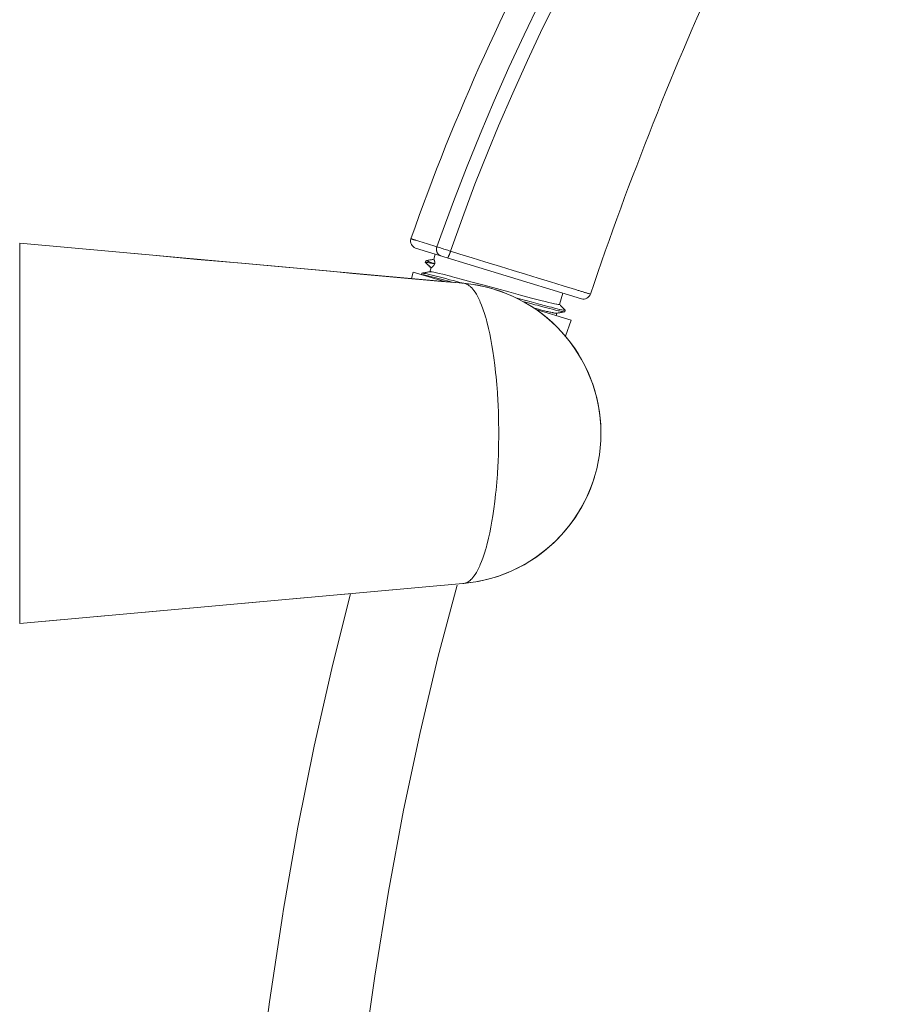
# Model space of a CAD drawing. Units: inches. Extents: x 1341 to 2244, y 1854 to 3085.
# Drawn here: x 2023 to 2145, y 2810 to 2947 of the extents above; entities that cross this region are included whole.
import ezdxf

# ---------------------------------------------------------------- set-up
doc = ezdxf.new("R2010")
doc.units = ezdxf.units.IN
doc.header["$MEASUREMENT"] = 0
doc.layers.add('Layer 1', color=7, linetype='Continuous')

msp = doc.modelspace()

# ---------------------------------------------------------------- linework, layer by layer
at = {"layer": 'Layer 1', "color": 7, "lineweight": 15}
for points in [[(2135.75, 3007.55), (2132.63, 3003.84), (2129.58, 3000.06), (2126.57, 2996.22), (2123.63, 2992.32), (2120.76, 2988.36), (2117.94, 2984.34), (2115.19, 2980.26), (2112.5, 2976.13), (2109.88, 2971.94), (2107.33, 2967.71), (2105.08, 2963.83), (2102.66, 2959.51), (2100.32, 2955.14), (2098.05, 2950.73), (2095.85, 2946.27), (2093.73, 2941.78), (2091.69, 2937.25), (2089.72, 2932.68), (2088.26, 2929.14), (2086.43, 2924.52), (2084.69, 2919.87), (2083.02, 2915.19)], [(2095.49, 2949.91), (2093.29, 2945.37), (2091.16, 2940.79), (2089.11, 2936.18), (2087.13, 2931.53), (2085.23, 2926.84), (2083.42, 2922.12), (2081.68, 2917.36), (2081.13, 2915.81)], [(2022.98, 2916.3), (2022.98, 2863.3)], [(2022.98, 2916.3), (2084.75, 2910.72)], [(2084.86, 2910.72), (2081.77, 2910.99), (2075.58, 2911.55), (2069.39, 2912.11), (2066.3, 2912.39), (2060.11, 2912.95), (2053.92, 2913.51), (2047.73, 2914.06), (2041.55, 2914.62), (2035.36, 2915.18), (2029.17, 2915.74), (2022.98, 2916.3)], [(2077.51, 2916.92), (2077.58, 2916.9), (2077.64, 2916.88), (2077.71, 2916.86), (2077.78, 2916.84), (2077.84, 2916.82), (2077.91, 2916.8), (2077.97, 2916.78), (2078.04, 2916.76), (2078.1, 2916.74), (2078.17, 2916.72)], [(2078.17, 2916.72), (2078.46, 2916.63), (2078.76, 2916.54), (2079.06, 2916.45), (2079.36, 2916.36), (2079.65, 2916.27), (2079.95, 2916.18), (2080.24, 2916.08), (2080.54, 2915.99), (2080.83, 2915.9), (2081.13, 2915.81)], [(2081.13, 2915.81), (2081.12, 2915.78), (2081.11, 2915.75), (2081.1, 2915.71), (2081.09, 2915.68), (2081.09, 2915.64), (2081.08, 2915.62), (2081.08, 2915.58), (2081.08, 2915.55), (2081.07, 2915.51), (2081.07, 2915.47), (2081.07, 2915.44), (2081.07, 2915.4), (2081.07, 2915.37), (2081.08, 2915.33), (2081.08, 2915.3), (2081.08, 2915.27), (2081.09, 2915.23), (2081.1, 2915.2), (2081.1, 2915.17), (2081.11, 2915.14), (2081.12, 2915.11), (2081.13, 2915.07), (2081.14, 2915.05), (2081.16, 2915.02), (2081.17, 2914.99), (2081.18, 2914.96), (2081.2, 2914.94), (2081.22, 2914.91), (2081.23, 2914.88), (2081.25, 2914.86), (2081.27, 2914.83), (2081.29, 2914.81), (2081.31, 2914.79), (2081.33, 2914.77), (2081.35, 2914.75), (2081.37, 2914.73), (2081.37, 2914.73), (2081.39, 2914.71), (2081.42, 2914.69), (2081.44, 2914.67), (2081.46, 2914.66), (2081.49, 2914.64), (2081.51, 2914.63), (2081.54, 2914.61), (2081.57, 2914.6), (2081.59, 2914.59), (2081.62, 2914.58), (2081.64, 2914.57)], [(2081.13, 2915.81), (2081.32, 2915.75), (2081.51, 2915.69), (2081.7, 2915.63), (2081.89, 2915.57), (2082.08, 2915.5), (2082.27, 2915.44), (2082.45, 2915.38), (2082.64, 2915.32), (2082.83, 2915.26), (2083.02, 2915.19)], [(2078.16, 2915.64), (2101.27, 2908.57)], [(2080.9, 2914.8), (2080.68, 2914.07)], [(2083.02, 2915.19), (2083.02, 2915.18), (2083, 2915.11), (2082.97, 2915.04), (2082.95, 2914.97), (2082.92, 2914.9), (2082.9, 2914.83), (2082.9, 2914.83), (2082.88, 2914.77), (2082.86, 2914.72), (2082.84, 2914.67), (2082.82, 2914.62), (2082.79, 2914.58), (2082.78, 2914.53), (2082.78, 2914.53), (2082.76, 2914.49), (2082.74, 2914.46), (2082.73, 2914.43), (2082.71, 2914.41), (2082.7, 2914.38), (2082.68, 2914.36), (2082.67, 2914.34), (2082.67, 2914.33), (2082.66, 2914.32), (2082.65, 2914.31), (2082.64, 2914.31), (2082.64, 2914.3), (2082.63, 2914.29), (2082.62, 2914.29), (2082.62, 2914.29), (2082.61, 2914.29), (2082.61, 2914.28), (2082.6, 2914.28), (2082.6, 2914.28), (2082.59, 2914.28)], [(2083.02, 2915.19), (2084.3, 2914.8), (2086.04, 2914.26), (2087.79, 2913.73), (2088.25, 2913.59), (2090, 2913.05), (2091.74, 2912.52), (2093.49, 2911.98), (2095.23, 2911.45), (2096.97, 2910.91), (2098.72, 2910.38), (2100.46, 2909.84)], [(2079.57, 2913.86), (2079.5, 2913.65)], [(2079.5, 2913.65), (2080.31, 2912.86)], [(2079.5, 2913.65), (2079.5, 2913.65), (2079.5, 2913.65), (2079.51, 2913.65), (2079.51, 2913.65), (2079.52, 2913.65), (2079.52, 2913.65), (2079.53, 2913.65), (2079.54, 2913.65), (2079.55, 2913.65), (2079.55, 2913.65), (2079.57, 2913.65), (2079.59, 2913.65), (2079.61, 2913.65), (2079.61, 2913.64), (2079.63, 2913.64), (2079.65, 2913.64), (2079.67, 2913.64), (2079.69, 2913.63)], [(2079.51, 2913.63), (2079.52, 2913.62), (2079.53, 2913.61), (2079.54, 2913.6), (2079.55, 2913.59), (2079.56, 2913.58), (2079.56, 2913.58), (2079.57, 2913.57), (2079.58, 2913.56), (2079.59, 2913.55), (2079.6, 2913.54)], [(2080.68, 2914.07), (2080.57, 2914.05), (2080.46, 2914.03), (2080.35, 2914.01), (2080.24, 2913.99), (2080.13, 2913.97), (2080.02, 2913.95), (2079.91, 2913.93), (2079.8, 2913.91), (2079.69, 2913.89), (2079.58, 2913.87)], [(2079.58, 2913.87), (2079.58, 2913.87), (2079.59, 2913.87), (2079.6, 2913.87), (2079.6, 2913.87), (2079.61, 2913.86), (2079.63, 2913.86), (2079.63, 2913.86), (2079.64, 2913.86), (2079.66, 2913.85), (2079.68, 2913.85), (2079.69, 2913.84), (2079.71, 2913.84), (2079.73, 2913.83), (2079.74, 2913.83)], [(2079.6, 2913.54), (2079.67, 2913.47), (2079.74, 2913.4), (2079.81, 2913.33), (2079.88, 2913.27), (2079.95, 2913.19), (2080.02, 2913.13), (2080.09, 2913.06), (2080.16, 2912.99), (2080.23, 2912.92), (2080.3, 2912.85)], [(2079.69, 2913.63), (2079.75, 2913.62), (2079.83, 2913.61), (2079.85, 2913.61), (2079.9, 2913.6), (2080.01, 2913.58), (2080.12, 2913.56), (2080.23, 2913.54), (2080.27, 2913.53), (2080.39, 2913.51), (2080.5, 2913.49), (2080.52, 2913.49), (2080.6, 2913.47), (2080.66, 2913.46), (2080.72, 2913.45), (2080.77, 2913.45), (2080.82, 2913.44)], [(2079.74, 2913.83), (2079.8, 2913.81), (2079.87, 2913.79), (2079.9, 2913.78), (2079.99, 2913.75), (2080.08, 2913.71), (2080.18, 2913.67), (2080.2, 2913.67), (2080.31, 2913.63), (2080.42, 2913.59), (2080.52, 2913.55), (2080.63, 2913.51), (2080.73, 2913.47), (2080.82, 2913.44)], [(2080.31, 2912.86), (2080.31, 2912.86), (2080.31, 2912.86), (2080.31, 2912.86), (2080.32, 2912.87), (2080.33, 2912.88), (2080.34, 2912.89), (2080.36, 2912.9), (2080.38, 2912.92), (2080.4, 2912.94), (2080.44, 2912.96), (2080.45, 2912.98), (2080.48, 2913), (2080.51, 2913.02), (2080.52, 2913.04), (2080.55, 2913.06), (2080.57, 2913.08), (2080.59, 2913.11), (2080.6, 2913.11), (2080.62, 2913.14), (2080.64, 2913.16), (2080.66, 2913.18), (2080.68, 2913.2), (2080.7, 2913.23), (2080.71, 2913.24), (2080.72, 2913.26), (2080.74, 2913.28), (2080.75, 2913.3), (2080.76, 2913.32), (2080.77, 2913.34), (2080.78, 2913.35), (2080.79, 2913.37), (2080.8, 2913.39), (2080.8, 2913.41), (2080.81, 2913.42), (2080.82, 2913.44)], [(2080.82, 2913.44), (2080.82, 2913.46), (2080.82, 2913.47), (2080.83, 2913.49), (2080.83, 2913.5), (2080.83, 2913.52), (2080.83, 2913.54), (2080.84, 2913.56), (2080.84, 2913.58), (2080.83, 2913.6), (2080.83, 2913.62), (2080.83, 2913.64), (2080.83, 2913.65), (2080.82, 2913.68), (2080.82, 2913.71), (2080.82, 2913.74), (2080.81, 2913.76), (2080.8, 2913.79), (2080.8, 2913.81), (2080.79, 2913.83), (2080.79, 2913.86), (2080.78, 2913.88), (2080.77, 2913.91), (2080.76, 2913.93), (2080.75, 2913.96), (2080.74, 2913.97), (2080.73, 2913.99), (2080.73, 2914.01), (2080.72, 2914.02), (2080.71, 2914.03), (2080.71, 2914.05), (2080.7, 2914.05), (2080.7, 2914.06), (2080.69, 2914.07), (2080.69, 2914.07), (2080.69, 2914.07), (2080.68, 2914.07), (2080.68, 2914.07), (2080.68, 2914.07)], [(2077.83, 2912.29), (2077.59, 2911.37)], [(2082.19, 2910.96), (2077.83, 2912.29)], [(2079.04, 2912.13), (2078.98, 2911.94)], [(2083.43, 2910.85), (2083.06, 2910.94), (2082.62, 2911.06), (2082.18, 2911.18), (2081.74, 2911.29), (2081.47, 2911.36), (2081.03, 2911.48), (2080.85, 2911.52), (2080.41, 2911.63), (2080.25, 2911.67), (2079.89, 2911.76), (2079.68, 2911.81), (2079.49, 2911.85), (2079.35, 2911.88), (2079.2, 2911.9), (2079.19, 2911.91), (2079.12, 2911.92), (2079.07, 2911.92), (2079.02, 2911.92)], [(2079.06, 2912.14), (2079.06, 2912.14), (2079.05, 2912.14), (2079.05, 2912.14), (2079.05, 2912.14), (2079.05, 2912.14), (2079.05, 2912.14), (2079.04, 2912.13), (2079.04, 2912.13), (2079.04, 2912.13), (2079.04, 2912.13), (2079.04, 2912.13)], [(2080.17, 2912.34), (2080.06, 2912.32), (2079.95, 2912.3), (2079.83, 2912.28), (2079.72, 2912.26), (2079.61, 2912.24), (2079.5, 2912.22), (2079.39, 2912.2), (2079.28, 2912.18), (2079.17, 2912.16), (2079.06, 2912.14)], [(2084.48, 2910.79), (2084.45, 2910.8), (2083.91, 2910.95), (2083.37, 2911.09), (2082.89, 2911.22), (2082.35, 2911.37), (2081.99, 2911.46), (2081.45, 2911.6), (2081.21, 2911.67), (2080.67, 2911.8), (2080.44, 2911.86), (2080.03, 2911.96), (2079.78, 2912.02), (2079.55, 2912.07), (2079.53, 2912.07), (2079.36, 2912.1), (2079.32, 2912.11), (2079.22, 2912.13), (2079.19, 2912.13), (2079.12, 2912.14), (2079.11, 2912.14), (2079.08, 2912.14), (2079.06, 2912.14)], [(2080.31, 2912.86), (2080.15, 2912.33)], [(2098.2, 2907.76), (2098.19, 2907.75), (2098.19, 2907.75), (2098.16, 2907.75), (2098.15, 2907.75), (2098.09, 2907.75), (2098.02, 2907.76), (2097.82, 2907.79), (2097.81, 2907.8), (2097.52, 2907.85), (2097.15, 2907.94), (2096.71, 2908.04), (2096.2, 2908.17), (2095.62, 2908.32), (2094.3, 2908.66), (2092.79, 2909.07), (2091.15, 2909.51), (2089.44, 2909.98), (2087.72, 2910.44), (2086.05, 2910.9), (2084.49, 2911.31), (2083.11, 2911.68), (2083.03, 2911.7), (2081.95, 2911.98), (2081.46, 2912.09), (2081.05, 2912.19), (2080.71, 2912.27), (2080.69, 2912.27), (2080.45, 2912.32), (2080.27, 2912.34), (2080.22, 2912.35), (2080.17, 2912.34)], [(2084.73, 2910.73), (2084.7, 2910.73), (2084.68, 2910.74), (2084.65, 2910.75), (2084.63, 2910.75), (2084.6, 2910.76), (2084.58, 2910.77), (2084.55, 2910.78), (2084.53, 2910.78), (2084.5, 2910.79), (2084.48, 2910.79)], [(2084.86, 2910.72), (2084.86, 2910.71)], [(2084.86, 2910.72), (2085, 2910.7), (2085.14, 2910.66), (2085.29, 2910.6), (2085.34, 2910.57), (2085.49, 2910.49), (2085.63, 2910.39), (2085.79, 2910.27), (2085.82, 2910.24), (2085.98, 2910.08), (2086.14, 2909.9), (2086.29, 2909.71), (2086.46, 2909.47), (2086.62, 2909.2), (2086.74, 2909), (2086.91, 2908.66), (2087.09, 2908.29), (2087.17, 2908.1), (2087.35, 2907.66), (2087.53, 2907.18), (2087.58, 2907.03), (2087.76, 2906.49), (2087.94, 2905.9), (2087.97, 2905.81), (2088.14, 2905.16), (2088.31, 2904.46), (2088.32, 2904.43), (2088.49, 2903.67), (2088.65, 2902.87), (2088.8, 2902.03), (2088.92, 2901.28), (2089.07, 2900.32), (2089.19, 2899.32), (2089.31, 2898.29), (2089.37, 2897.7), (2089.47, 2896.6), (2089.56, 2895.48), (2089.62, 2894.32), (2089.65, 2893.82), (2089.7, 2892.62), (2089.73, 2891.4), (2089.74, 2890.18), (2089.74, 2889.8)], [(2098.69, 2909.36), (2098.2, 2907.76)], [(2100.46, 2909.84), (2100.58, 2909.8), (2100.69, 2909.77), (2100.81, 2909.73), (2100.92, 2909.7), (2101.04, 2909.66), (2101.15, 2909.63), (2101.27, 2909.59), (2101.39, 2909.56), (2101.5, 2909.52), (2101.62, 2909.48)], [(2101.62, 2909.48), (2101.71, 2909.46), (2101.8, 2909.43), (2101.88, 2909.4), (2101.98, 2909.37), (2102.06, 2909.35), (2102.15, 2909.32), (2102.24, 2909.29), (2102.33, 2909.26), (2102.42, 2909.24), (2102.51, 2909.21)], [(2099, 2906.97), (2099, 2906.97), (2098.99, 2906.96), (2098.98, 2906.96), (2098.97, 2906.96), (2098.92, 2906.96), (2098.87, 2906.97), (2098.78, 2906.98), (2098.71, 2906.99), (2098.53, 2907.03), (2098.5, 2907.03), (2098.25, 2907.09), (2098.23, 2907.09), (2097.9, 2907.17), (2097.52, 2907.26), (2097.08, 2907.37), (2096.76, 2907.45), (2096.07, 2907.63), (2095.58, 2907.76), (2094.89, 2907.95), (2094.25, 2908.12), (2093.57, 2908.3), (2093.5, 2908.32), (2092.82, 2908.51), (2092.13, 2908.7)], [(2098.76, 2906.76), (2098.64, 2906.77), (2098.51, 2906.8), (2098.47, 2906.81), (2098.22, 2906.86), (2098.04, 2906.9), (2097.66, 2906.99), (2097.23, 2907.1), (2096.8, 2907.21), (2096.26, 2907.35), (2095.69, 2907.5), (2095.13, 2907.65), (2094.79, 2907.74), (2094.22, 2907.89), (2093.66, 2908.04), (2093.1, 2908.2)], [(2098.93, 2907.06), (2098.86, 2907.13), (2098.78, 2907.2), (2098.71, 2907.27), (2098.64, 2907.34), (2098.57, 2907.41), (2098.49, 2907.48), (2098.42, 2907.55), (2098.35, 2907.63), (2098.28, 2907.7), (2098.2, 2907.77)], [(2094.64, 2907.27), (2094.94, 2907.19), (2095.26, 2907.1), (2095.58, 2907.02), (2095.89, 2906.94), (2096.1, 2906.89), (2096.41, 2906.81), (2096.6, 2906.77), (2096.86, 2906.71), (2097, 2906.68), (2097.23, 2906.63), (2097.28, 2906.61), (2097.4, 2906.59), (2097.51, 2906.57), (2097.6, 2906.56), (2097.65, 2906.55), (2097.7, 2906.54), (2097.74, 2906.54), (2097.76, 2906.53), (2097.79, 2906.54), (2097.81, 2906.54)], [(2094.95, 2907.06), (2099.83, 2905.56)], [(2097.83, 2906.55), (2097.73, 2906.21)], [(2097.81, 2906.54), (2097.92, 2906.56), (2098.03, 2906.58), (2098.14, 2906.6), (2098.25, 2906.62), (2098.36, 2906.64), (2098.47, 2906.66), (2098.59, 2906.68), (2098.7, 2906.7), (2098.81, 2906.72), (2098.92, 2906.75)], [(2098.92, 2906.75), (2098.91, 2906.74), (2098.9, 2906.74), (2098.89, 2906.74), (2098.88, 2906.74), (2098.86, 2906.74), (2098.86, 2906.74), (2098.86, 2906.74), (2098.84, 2906.75), (2098.82, 2906.75), (2098.81, 2906.75), (2098.79, 2906.75), (2098.78, 2906.75), (2098.76, 2906.76)], [(2098.94, 2906.76), (2098.94, 2906.75), (2098.94, 2906.75), (2098.94, 2906.75), (2098.94, 2906.75), (2098.93, 2906.75), (2098.93, 2906.75), (2098.93, 2906.75), (2098.93, 2906.75), (2098.92, 2906.75), (2098.92, 2906.75), (2098.92, 2906.75)], [(2099, 2906.99), (2098.99, 2907), (2098.98, 2907), (2098.97, 2907.01), (2098.97, 2907.02), (2098.96, 2907.03), (2098.95, 2907.03), (2098.95, 2907.04), (2098.94, 2907.04), (2098.93, 2907.05), (2098.93, 2907.06)], [(2098.94, 2906.76), (2099, 2906.97)], [(2099, 2906.99), (2099, 2906.99), (2099, 2906.99), (2099, 2906.99), (2099, 2906.99), (2099, 2906.99), (2099, 2906.98), (2099, 2906.98), (2099, 2906.98), (2099, 2906.98), (2099, 2906.97), (2099, 2906.97)], [(2099.83, 2905.56), (2099.04, 2903.33)], [(2089.74, 2889.8), (2089.74, 2889.41), (2089.73, 2888.19), (2089.7, 2886.98), (2089.65, 2885.77), (2089.62, 2885.28), (2089.56, 2884.12), (2089.47, 2883), (2089.37, 2881.9), (2089.31, 2881.31), (2089.19, 2880.28), (2089.07, 2879.28), (2088.92, 2878.32), (2088.8, 2877.57), (2088.65, 2876.73), (2088.49, 2875.93), (2088.32, 2875.17), (2088.31, 2875.14), (2088.14, 2874.44), (2087.97, 2873.79), (2087.94, 2873.7), (2087.76, 2873.11), (2087.58, 2872.56), (2087.53, 2872.42), (2087.35, 2871.94), (2087.17, 2871.5), (2087.09, 2871.31), (2086.91, 2870.94), (2086.74, 2870.6), (2086.62, 2870.4), (2086.46, 2870.13), (2086.29, 2869.89), (2086.14, 2869.7), (2085.98, 2869.52), (2085.82, 2869.36), (2085.79, 2869.33), (2085.63, 2869.2), (2085.49, 2869.1), (2085.34, 2869.02), (2085.29, 2869), (2085.14, 2868.94), (2085, 2868.9), (2084.86, 2868.88)], [(2022.98, 2863.3), (2084.75, 2868.88)], [(2022.98, 2863.3), (2026.07, 2863.58), (2032.24, 2864.13), (2038.42, 2864.69), (2041.51, 2864.97), (2047.69, 2865.53), (2053.86, 2866.09), (2060.04, 2866.64), (2066.22, 2867.2), (2072.39, 2867.76), (2078.57, 2868.31), (2084.75, 2868.87)], [(2070.73, 2801.73), (2072.45, 2814.12), (2074.36, 2825.94), (2076.47, 2837.25), (2078.77, 2848.11), (2081.26, 2858.56), (2083.94, 2868.63)], [(2084.75, 2868.87), (2084.76, 2868.87), (2084.77, 2868.87), (2084.78, 2868.88), (2084.79, 2868.88), (2084.8, 2868.88), (2084.82, 2868.88), (2084.83, 2868.88), (2084.84, 2868.88), (2084.85, 2868.88), (2084.86, 2868.88)], [(2084.86, 2868.88), (2084.86, 2868.88)], [(2069.1, 2867.46), (2066.46, 2857.03), (2064.02, 2846.19), (2061.76, 2834.91), (2059.7, 2823.16), (2059.65, 2822.83), (2057.79, 2810.52), (2056.43, 2800.23)]]:
    msp.add_lwpolyline(points, dxfattribs=at)
for points in [[(2131.71, 3011.95), (2107.97, 2983.86), (2089.6, 2951.65), (2077.51, 2916.92)], [(2144.59, 3001.37), (2127.48, 2972.15), (2113.38, 2941.27), (2102.51, 2909.21)], [(2077.51, 2916.92), (2077.42, 2916.67), (2077.44, 2916.38), (2077.56, 2916.14)], [(2077.56, 2916.14), (2077.69, 2915.9), (2077.9, 2915.72), (2078.16, 2915.64)], [(2084.86, 2910.72), (2095.69, 2909.74), (2103.98, 2900.67), (2103.98, 2889.8)], [(2103.98, 2889.98), (2103.89, 2900.65), (2095.82, 2909.55), (2085.21, 2910.68)], [(2101.27, 2908.57), (2101.79, 2908.41), (2102.34, 2908.7), (2102.51, 2909.21)], [(2103.98, 2889.8), (2103.98, 2878.93), (2095.69, 2869.86), (2084.86, 2868.88)], [(2103.97, 2888.9), (2103.97, 2889.11), (2103.98, 2889.31), (2103.98, 2889.52)], [(2103.62, 2885.93), (2103.66, 2886.13), (2103.7, 2886.33), (2103.73, 2886.53)], [(2085, 2868.89), (2093.45, 2869.71), (2100.58, 2875.54), (2103.07, 2883.66)]]:
    msp.add_open_spline(points, degree=3, dxfattribs=at)
msp.add_open_spline([(2079.57, 2913.86), (2079.57, 2913.86), (2079.57, 2913.86), (2079.57, 2913.86), (2079.57, 2913.86), (2079.57, 2913.86), (2079.57, 2913.86), (2079.57, 2913.86), (2079.57, 2913.86), (2079.57, 2913.86), (2079.57, 2913.86), (2079.57, 2913.86), (2079.57, 2913.86), (2079.57, 2913.86), (2079.57, 2913.86), (2079.57, 2913.86), (2079.57, 2913.86), (2079.57, 2913.86), (2079.57, 2913.86), (2079.57, 2913.86), (2079.57, 2913.86), (2079.57, 2913.86), (2079.57, 2913.86), (2079.57, 2913.87), (2079.57, 2913.87), (2079.57, 2913.87), (2079.57, 2913.87), (2079.57, 2913.87), (2079.57, 2913.87), (2079.57, 2913.87), (2079.57, 2913.87), (2079.57, 2913.87), (2079.58, 2913.87), (2079.58, 2913.87)], degree=3, knots=[0, 0, 0, 0, 1, 1, 1, 2, 2, 2, 3, 3, 3, 4, 4, 4, 5, 5, 5, 6, 6, 6, 7, 7, 7, 8, 8, 8, 9, 9, 9, 10, 10, 10, 11, 11, 11, 11], dxfattribs=at)

doc.saveas('drawing.dxf')
